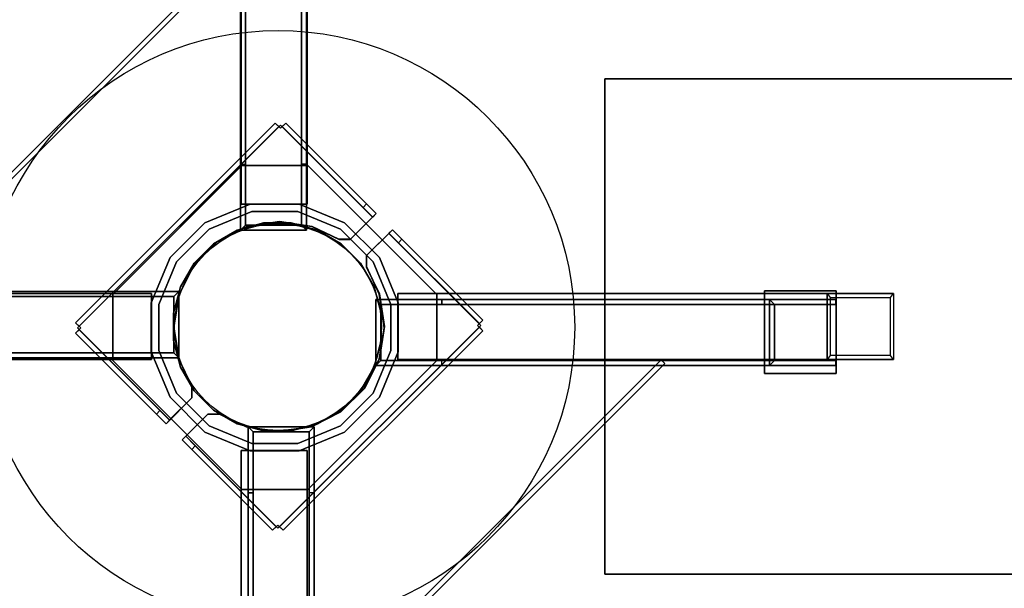
# Model space of a CAD drawing. Units: millimetres. Extents: x -5379 to 2704, y -1795 to 2488.
# Drawn here: x -156 to 440, y -159 to 186 of the extents above; entities that cross this region are included whole.
import ezdxf

# ---------------------------------------------------------------- set-up
doc = ezdxf.new("R2010")
doc.units = ezdxf.units.MM
doc.header["$LTSCALE"] = 700
for name, color, linetype in [('A FOUNDATION', 7, 'Continuous'), ('A ST ORANGE', 40, 'Continuous'), ('HAGS-PLAN', 7, 'Continuous'), ('HAGS-PO', 7, 'Continuous')]:
    doc.layers.add(name, color=color, linetype=linetype)

msp = doc.modelspace()

# ---------------------------------------------------------------- linework, layer by layer
at = {"layer": 'A FOUNDATION'}
for points, elevation in [([(-22.22, 98.26), (-22.22, 58.26), (17.78, 58.26), (17.78, 98.26)], -170.98), ([(-19.22, 98.26), (-19.22, 61.26), (14.78, 61.26), (14.78, 98.26)], -170.98), ([(-99.47, 21.01), (-59.47, 21.01), (-59.47, -18.99), (-99.47, -18.99)], -170.98), ([(-99.47, 18.01), (-62.47, 18.01), (-62.47, -15.99), (-99.47, -15.99)], -170.98), ([(99.73, -23.69), (59.73, -23.69), (59.73, 16.31), (99.73, 16.31)], -170.98), ([(99.73, -20.69), (62.73, -20.69), (62.73, 13.31), (99.73, 13.31)], -170.98), ([(338.28, -23.69), (298.28, -23.69), (298.28, 16.31), (338.28, 16.31)], -505.42), ([(338.28, -20.69), (301.28, -20.69), (301.28, 13.31), (338.28, 13.31)], -505.42), ([(22.48, -100.94), (22.48, -60.94), (-17.52, -60.94), (-17.52, -100.94)], -170.98), ([(19.48, -100.94), (19.48, -63.94), (-14.52, -63.94), (-14.52, -100.94)], -170.98)]:
    msp.add_lwpolyline(points, dxfattribs=dict(at, elevation=elevation))
at = {"layer": 'A FOUNDATION', "elevation": -547.45}
msp.add_lwpolyline([(38.78, 50.03), (50.5, 38.31), (58.79, 23.95), (63.08, 7.94), (63.08, -8.63), (58.79, -24.65), (50.5, -39), (38.78, -50.72), (24.42, -59.01), (8.41, -63.3), (-8.17, -63.3), (-24.18, -59.01), (-38.54, -50.72), (-50.26, -39), (-58.55, -24.65), (-62.84, -8.63), (-62.84, 7.94), (-58.55, 23.95), (-50.26, 38.31), (-38.54, 50.03), (-24.18, 58.32), (-8.17, 62.61), (8.41, 62.61), (24.42, 58.32)], close=True, dxfattribs=at)
at = {"layer": 'A FOUNDATION'}
for points in [[(-21.83, 73.91, -548.42), (-21.83, 73.91, -508.42), (-21.83, 333.91, -508.42), (-21.83, 373.91, -548.42)], [(-21.83, 73.91, -548.42), (-21.83, 73.91, -508.42), (-21.83, 333.91, -508.42), (-21.83, 373.91, -548.42)], [(-21.83, 73.91, -548.42), (-21.83, 373.91, -548.42), (18.17, 373.91, -548.42), (18.17, 73.91, -548.42)], [(18.17, 73.91, -548.42), (18.17, 73.91, -508.42), (18.17, 333.91, -508.42), (18.17, 373.91, -548.42)], [(18.17, 73.91, -548.42), (18.17, 73.91, -508.42), (18.17, 333.91, -508.42), (18.17, 373.91, -548.42)], [(-22.22, 336.82, -505.42), (-22.22, 98.26, -170.98), (-19.22, 98.26, -170.98), (-19.22, 336.82, -505.42)], [(-22.22, 58.26, -170.98), (-22.22, 296.82, -505.42), (-22.22, 336.82, -505.42), (-22.22, 98.26, -170.98)], [(-19.22, 336.82, -505.42), (-19.22, 98.26, -170.98), (-19.22, 61.26, -170.98), (-19.22, 299.82, -505.42)], [(14.78, 336.82, -505.42), (14.78, 98.26, -170.98), (17.78, 98.26, -170.98), (17.78, 336.82, -505.42)], [(14.78, 61.26, -170.98), (14.78, 98.26, -170.98), (14.78, 336.82, -505.42), (14.78, 299.82, -505.42)], [(17.78, 336.82, -505.42), (17.78, 98.26, -170.98), (14.78, 98.26, -170.98), (14.78, 336.82, -505.42)], [(17.78, 336.82, -505.42), (17.78, 98.26, -170.98), (17.78, 58.26, -170.98), (17.78, 296.82, -505.42)], [(17.78, 58.26, -170.98), (17.78, 296.82, -505.42), (17.78, 336.82, -505.42), (17.78, 98.26, -170.98)], [(-21.83, 333.91, -508.42), (18.17, 333.91, -508.42), (18.17, 73.91, -508.42), (-21.83, 73.91, -508.42)], [(-19.22, 299.82, -505.42), (-19.22, 61.26, -170.98), (14.78, 61.26, -170.98), (14.78, 299.82, -505.42)], [(17.78, 296.82, -505.42), (17.78, 58.26, -170.98), (-22.22, 58.26, -170.98), (-22.22, 296.82, -505.42)], [(-22.22, 296.82, -505.42), (-22.22, 58.26, -170.98), (17.78, 58.26, -170.98), (17.78, 296.82, -505.42)], [(-21.01, 233.31, -397.58), (-21.01, 233.31, -372.58), (-234.41, 19.91, -372.58), (-234.41, 19.91, -397.58)], [(-234.41, 19.91, -397.58), (-232.29, 17.79, -397.58), (-18.89, 231.19, -397.58), (-21.01, 233.31, -397.58)], [(-21.01, 233.31, -372.58), (-18.89, 231.19, -372.58), (-232.29, 17.79, -372.58), (-234.41, 19.91, -372.58)], [(-18.89, 231.19, -397.58), (-18.89, 231.19, -372.58), (-232.29, 17.79, -372.58), (-232.29, 17.79, -397.58)], [(198.43, 149.91, -609.65), (198.43, 149.91, -549.65), (498.43, 149.91, -549.65), (498.43, 149.91, -609.65)], [(198.43, -150.09, -609.65), (498.43, -150.09, -609.65), (498.43, 149.91, -609.65), (198.43, 149.91, -609.65)], [(198.43, -150.09, -549.65), (498.43, -150.09, -549.65), (498.43, 149.91, -549.65), (198.43, 149.91, -549.65)], [(198.43, -150.09, -549.65), (198.43, -150.09, -609.65), (198.43, 149.91, -609.65), (198.43, 149.91, -549.65)], [(-122.09, 2.2, -167.73), (-122.09, 2.2, -145.73), (-1.17, 123.11, -145.73), (-1.17, 123.11, -167.73)], [(-1.17, 123.11, -167.73), (0.95, 120.99, -167.73), (-119.96, 0.08, -167.73), (-122.09, 2.2, -167.73)], [(-1.17, 123.11, -170.73), (-1.17, 123.11, -167.73), (-122.09, 2.2, -167.73), (-122.09, 2.2, -170.73)], [(-122.09, 2.2, -145.73), (-119.96, 0.08, -145.73), (0.95, 120.99, -145.73), (-1.17, 123.11, -145.73)], [(-120.86, -0.99, -150.85), (-120.86, -0.99, -153.85), (2.01, 121.88, -153.85), (2.01, 121.88, -150.85)], [(-119.96, 0.08, -167.73), (-119.96, 0.08, -145.73), (0.95, 120.99, -145.73), (0.95, 120.99, -167.73)], [(2.01, 119.93, -167.73), (2.01, 119.93, -170.73), (-1.17, 123.11, -170.73), (-1.17, 123.11, -167.73)], [(0.95, 120.99, -145.73), (-1.17, 123.11, -145.73), (-1.17, 123.11, -167.73), (0.95, 120.99, -167.73)], [(5.19, 123.11, -170.73), (5.19, 123.11, -167.73), (2.01, 119.93, -167.73), (2.01, 119.93, -170.73)], [(2.01, 121.88, -153.85), (2.01, 121.88, -150.85), (57.77, 66.13, -150.85), (57.77, 66.13, -153.85)], [(57.87, 66.19, -167.73), (59.99, 68.31, -167.73), (5.19, 123.11, -167.73), (3.07, 120.99, -167.73)], [(3.07, 120.99, -145.73), (5.19, 123.11, -145.73), (54.2, 74.11, -145.73), (52.08, 71.99, -145.73)], [(3.07, 120.99, -167.73), (3.07, 120.99, -145.73), (5.19, 123.11, -145.73), (5.19, 123.11, -167.73)], [(59.99, 68.31, -167.73), (59.99, 68.31, -170.73), (5.19, 123.11, -170.73), (5.19, 123.11, -167.73)], [(-99.51, 19.33, -551.62), (-99.51, 19.33, -548.62), (-21.45, 97.4, -548.62), (-21.45, 97.4, -551.62)], [(-22.22, 98.26, -170.98), (-19.22, 98.26, -170.98), (-19.22, 61.26, -170.98), (-22.22, 58.26, -170.98)], [(-21.45, 97.4, -548.62), (-21.45, 97.4, -551.62), (18.57, 97.4, -551.62), (18.57, 97.4, -548.62)], [(14.78, 61.26, -170.98), (17.78, 58.26, -170.98), (17.78, 98.26, -170.98), (14.78, 98.26, -170.98)], [(18.57, 97.4, -551.62), (18.57, 97.4, -548.62), (96.64, 19.33, -548.62), (96.64, 19.33, -551.62)], [(-43.77, 62.68, -503.62), (-43.77, 62.68, -548.62), (-16.31, 74.06, -548.62), (-16.31, 74.06, -503.62)], [(-21.83, 73.91, -548.42), (-19.33, 73.91, -545.92), (-19.33, 73.91, -510.92), (-21.83, 73.91, -508.42)], [(15.67, 73.91, -545.92), (18.17, 73.91, -548.42), (-21.83, 73.91, -548.42), (-19.33, 73.91, -545.92)], [(-19.33, 73.91, -510.92), (-21.83, 73.91, -508.42), (18.17, 73.91, -508.42), (15.67, 73.91, -510.92)], [(-16.31, 74.06, -548.62), (-16.31, 74.06, -503.62), (13.43, 74.06, -503.62), (13.43, 74.06, -548.62)], [(13.43, 74.06, -503.62), (13.43, 74.06, -548.62), (40.9, 62.68, -548.62), (40.9, 62.68, -503.62)], [(18.17, 73.91, -508.42), (15.67, 73.91, -510.92), (15.67, 73.91, -545.92), (18.17, 73.91, -548.42)], [(52.08, 71.99, -153.73), (54.2, 74.11, -153.73), (59.99, 68.31, -153.73), (57.87, 66.19, -153.73)], [(54.2, 74.11, -145.73), (52.08, 71.99, -145.73), (52.08, 71.99, -153.73), (54.2, 74.11, -153.73)], [(-41.22, 58.87, -548.62), (-41.22, 58.87, -503.62), (-15.41, 69.56, -503.62), (-15.41, 69.56, -548.62)], [(-15.41, 69.56, -503.62), (-15.41, 69.56, -548.62), (12.53, 69.56, -548.62), (12.53, 69.56, -503.62)], [(12.53, 69.56, -548.62), (12.53, 69.56, -503.62), (38.35, 58.87, -503.62), (38.35, 58.87, -548.62)], [(57.77, 66.13, -150.85), (57.77, 66.13, -153.85), (44.28, 52.64, -153.85), (44.28, 52.64, -150.85)], [(44.44, 52.76, -170.73), (44.44, 52.76, -167.73), (59.99, 68.31, -167.73), (59.99, 68.31, -170.73)], [(59.99, 68.31, -153.73), (57.87, 66.19, -153.73), (57.87, 66.19, -167.73), (59.99, 68.31, -167.73)], [(-64.8, 41.66, -548.62), (-64.8, 41.66, -503.62), (-43.77, 62.68, -503.62), (-43.77, 62.68, -548.62)], [(-18.34, 60.4, -153.85), (-18.34, 60.4, -150.85), (-36.28, 51.14, -150.85), (-36.28, 51.14, -153.85)], [(-36.16, 51.35, -167.73), (-36.16, 51.35, -170.73), (-18.32, 60.44, -170.73), (-18.32, 60.44, -167.73)], [(-24.18, 58.32, 0.59), (-24.18, 58.32, -547.45), (-8.17, 62.61, -547.45), (-8.17, 62.61, 0.59)], [(-19.22, 61.26, -170.98), (-22.22, 58.26, -170.98), (17.78, 58.26, -170.98), (14.78, 61.26, -170.98)], [(0.63, 63.37, -150.85), (0.63, 63.37, -153.85), (-18.34, 60.4, -153.85), (-18.34, 60.4, -150.85)], [(-18.32, 60.44, -170.73), (-18.32, 60.44, -167.73), (1.45, 63.57, -167.73), (1.45, 63.57, -170.73)], [(-8.17, 62.61, -547.45), (-8.17, 62.61, 0.59), (8.41, 62.61, 0.59), (8.41, 62.61, -547.45)], [(20.97, 60.4, -153.85), (20.97, 60.4, -150.85), (0.63, 63.37, -150.85), (0.63, 63.37, -153.85)], [(1.45, 63.57, -167.73), (1.45, 63.57, -170.73), (21.23, 60.44, -170.73), (21.23, 60.44, -167.73)], [(8.41, 62.61, 0.59), (8.41, 62.61, -547.45), (24.42, 58.32, -547.45), (24.42, 58.32, 0.59)], [(37.65, 52.64, -150.85), (37.65, 52.64, -153.85), (20.97, 60.4, -153.85), (20.97, 60.4, -150.85)], [(21.23, 60.44, -170.73), (21.23, 60.44, -167.73), (37.37, 52.76, -167.73), (37.37, 52.76, -170.73)], [(40.9, 62.68, -548.62), (40.9, 62.68, -503.62), (61.92, 41.66, -503.62), (61.92, 41.66, -548.62)], [(-60.98, 39.11, -503.62), (-60.98, 39.11, -548.62), (-41.22, 58.87, -548.62), (-41.22, 58.87, -503.62)], [(-38.54, 50.03, -547.45), (-38.54, 50.03, 0.59), (-24.18, 58.32, 0.59), (-24.18, 58.32, -547.45)], [(24.42, 58.32, -547.45), (24.42, 58.32, 0.59), (38.78, 50.03, 0.59), (38.78, 50.03, -547.45)], [(38.35, 58.87, -503.62), (38.35, 58.87, -548.62), (58.1, 39.11, -548.62), (58.1, 39.11, -503.62)], [(67.59, 56.3, -150.85), (67.59, 56.3, -153.85), (54.1, 42.81, -153.85), (54.1, 42.81, -150.85)], [(54.22, 42.97, -170.73), (54.22, 42.97, -167.73), (69.78, 58.53, -167.73), (69.78, 58.53, -170.73)], [(123.35, 0.55, -153.85), (123.35, 0.55, -150.85), (67.59, 56.3, -150.85), (67.59, 56.3, -153.85)], [(67.66, 56.41, -167.73), (69.78, 58.53, -167.73), (124.58, 3.73, -167.73), (122.46, 1.61, -167.73)], [(73.45, 50.61, -153.73), (75.58, 52.73, -153.73), (69.78, 58.53, -153.73), (67.66, 56.41, -153.73)], [(69.78, 58.53, -153.73), (67.66, 56.41, -153.73), (67.66, 56.41, -167.73), (69.78, 58.53, -167.73)], [(69.78, 58.53, -167.73), (69.78, 58.53, -170.73), (124.58, 3.73, -170.73), (124.58, 3.73, -167.73)], [(-50.32, 37.19, -170.73), (-50.32, 37.19, -167.73), (-36.16, 51.35, -167.73), (-36.16, 51.35, -170.73)], [(-50.26, 38.31, 0.59), (-50.26, 38.31, -547.45), (-38.54, 50.03, -547.45), (-38.54, 50.03, 0.59)], [(-36.28, 51.14, -150.85), (-36.28, 51.14, -153.85), (-50.23, 37.19, -153.85), (-50.23, 37.19, -150.85)], [(37.37, 52.76, -167.73), (37.37, 52.76, -170.73), (44.44, 52.76, -170.73), (44.44, 52.76, -167.73)], [(44.28, 52.64, -153.85), (44.28, 52.64, -150.85), (37.65, 52.64, -150.85), (37.65, 52.64, -153.85)], [(38.78, 50.03, 0.59), (38.78, 50.03, -547.45), (50.5, 38.31, -547.45), (50.5, 38.31, 0.59)], [(38.78, 50.03, 0.59), (38.78, 50.03, -547.45), (50.5, 38.31, -547.45), (50.5, 38.31, 0.59)], [(122.46, 1.61, -145.73), (124.58, 3.73, -145.73), (75.58, 52.73, -145.73), (73.45, 50.61, -145.73)], [(75.58, 52.73, -145.73), (73.45, 50.61, -145.73), (73.45, 50.61, -153.73), (75.58, 52.73, -153.73)], [(54.1, 42.81, -153.85), (54.1, 42.81, -150.85), (54.1, 36.19, -150.85), (54.1, 36.19, -153.85)], [(54.22, 35.9, -167.73), (54.22, 35.9, -170.73), (54.22, 42.97, -170.73), (54.22, 42.97, -167.73)], [(-76.18, 14.19, -503.62), (-76.18, 14.19, -548.62), (-64.8, 41.66, -548.62), (-64.8, 41.66, -503.62)], [(-71.68, 13.29, -548.62), (-71.68, 13.29, -503.62), (-60.98, 39.11, -503.62), (-60.98, 39.11, -548.62)], [(-59.41, 19.35, -167.73), (-59.41, 19.35, -170.73), (-50.32, 37.19, -170.73), (-50.32, 37.19, -167.73)], [(-50.23, 37.19, -153.85), (-50.23, 37.19, -150.85), (-59.37, 19.36, -150.85), (-59.37, 19.36, -153.85)], [(-58.55, 23.95, -547.45), (-58.55, 23.95, 0.59), (-50.26, 38.31, 0.59), (-50.26, 38.31, -547.45)], [(50.5, 38.31, -547.45), (50.5, 38.31, 0.59), (58.79, 23.95, 0.59), (58.79, 23.95, -547.45)], [(54.1, 36.19, -150.85), (54.1, 36.19, -153.85), (61.87, 19.5, -153.85), (61.87, 19.5, -150.85)], [(61.91, 19.77, -170.73), (61.91, 19.77, -167.73), (54.22, 35.9, -167.73), (54.22, 35.9, -170.73)], [(58.1, 39.11, -548.62), (58.1, 39.11, -503.62), (68.8, 13.29, -503.62), (68.8, 13.29, -548.62)], [(61.92, 41.66, -503.62), (61.92, 41.66, -548.62), (73.3, 14.19, -548.62), (73.3, 14.19, -503.62)], [(-62.84, 7.94, 0.59), (-62.84, 7.94, -547.45), (-58.55, 23.95, -547.45), (-58.55, 23.95, 0.59)], [(58.79, 23.95, 0.59), (58.79, 23.95, -547.45), (63.08, 7.94, -547.45), (63.08, 7.94, 0.59)], [(-76.07, 19.91, -548.42), (-376.07, 19.91, -548.42), (-376.07, -20.09, -548.42), (-76.07, -20.09, -548.42)], [(-76.07, 19.91, -548.42), (-76.07, 19.91, -508.42), (-336.07, 19.91, -508.42), (-376.07, 19.91, -548.42)], [(-76.07, 19.91, -548.42), (-76.07, 19.91, -508.42), (-336.07, 19.91, -508.42), (-376.07, 19.91, -548.42)], [(-59.47, 21.01, -170.98), (-298.02, 21.01, -505.42), (-338.02, 21.01, -505.42), (-99.47, 21.01, -170.98)], [(-338.02, 21.01, -505.42), (-99.47, 21.01, -170.98), (-99.47, 18.01, -170.98), (-338.02, 18.01, -505.42)], [(-338.02, 18.01, -505.42), (-99.47, 18.01, -170.98), (-62.47, 18.01, -170.98), (-301.02, 18.01, -505.42)], [(-336.07, 19.91, -508.42), (-336.07, -20.09, -508.42), (-76.07, -20.09, -508.42), (-76.07, 19.91, -508.42)], [(-301.02, 18.01, -505.42), (-62.47, 18.01, -170.98), (-62.47, -15.99, -170.98), (-301.02, -15.99, -505.42)], [(-298.02, -18.99, -505.42), (-59.47, -18.99, -170.98), (-59.47, 21.01, -170.98), (-298.02, 21.01, -505.42)], [(-298.02, 21.01, -505.42), (-59.47, 21.01, -170.98), (-59.47, -18.99, -170.98), (-298.02, -18.99, -505.42)], [(-99.51, -20.69, -548.62), (-99.51, -20.69, -551.62), (-99.51, 19.33, -551.62), (-99.51, 19.33, -548.62)], [(-99.47, 21.01, -170.98), (-99.47, 18.01, -170.98), (-62.47, 18.01, -170.98), (-59.47, 21.01, -170.98)], [(-76.07, 19.91, -548.42), (-76.07, 17.41, -545.92), (-76.07, 17.41, -510.92), (-76.07, 19.91, -508.42)], [(-76.07, -17.59, -545.92), (-76.07, -20.09, -548.42), (-76.07, 19.91, -548.42), (-76.07, 17.41, -545.92)], [(-76.07, 17.41, -510.92), (-76.07, 19.91, -508.42), (-76.07, -20.09, -508.42), (-76.07, -17.59, -510.92)], [(-62.55, -0.43, -170.73), (-62.55, -0.43, -167.73), (-59.41, 19.35, -167.73), (-59.41, 19.35, -170.73)], [(-62.47, 18.01, -170.98), (-59.47, 21.01, -170.98), (-59.47, -18.99, -170.98), (-62.47, -15.99, -170.98)], [(-59.37, 19.36, -150.85), (-59.37, 19.36, -153.85), (-62.46, -0.41, -153.85), (-62.46, -0.41, -150.85)], [(61.87, 19.5, -153.85), (61.87, 19.5, -150.85), (64.84, -0.84, -150.85), (64.84, -0.84, -153.85)], [(65.04, -0.01, -167.73), (65.04, -0.01, -170.73), (61.91, 19.77, -170.73), (61.91, 19.77, -167.73)], [(333.19, 19.91, -508.42), (333.19, -20.09, -508.42), (73.19, -20.09, -508.42), (73.19, 19.91, -508.42)], [(73.19, 19.91, -548.42), (373.19, 19.91, -548.42), (373.19, -20.09, -548.42), (73.19, -20.09, -548.42)], [(73.19, 19.91, -548.42), (73.19, 19.91, -508.42), (333.19, 19.91, -508.42), (373.19, 19.91, -548.42)], [(73.19, 19.91, -548.42), (73.19, 19.91, -508.42), (333.19, 19.91, -508.42), (373.19, 19.91, -548.42)], [(73.19, 19.91, -548.42), (73.19, 17.41, -545.92), (73.19, 17.41, -510.92), (73.19, 19.91, -508.42)], [(73.19, -17.59, -545.92), (73.19, -20.09, -548.42), (73.19, 19.91, -548.42), (73.19, 17.41, -545.92)], [(73.19, 17.41, -510.92), (73.19, 19.91, -508.42), (73.19, -20.09, -508.42), (73.19, -17.59, -510.92)], [(96.64, 19.33, -548.62), (96.64, 19.33, -551.62), (96.64, -20.69, -551.62), (96.64, -20.69, -548.62)], [(295.22, 21.51, -505.42), (295.22, 21.51, -508.42), (338.62, 21.51, -508.42), (338.62, 21.51, -505.42)], [(338.62, -28.49, -508.42), (295.22, -28.49, -508.42), (295.22, 21.51, -508.42), (338.62, 21.51, -508.42)], [(338.62, -28.49, -505.42), (295.22, -28.49, -505.42), (295.22, 21.51, -505.42), (338.62, 21.51, -505.42)], [(295.22, -28.49, -508.42), (295.22, -28.49, -505.42), (295.22, 21.51, -505.42), (295.22, 21.51, -508.42)], [(333.19, 19.91, -508.42), (334.96, 17.41, -510.18), (371.43, 17.41, -546.65), (373.19, 19.91, -548.42)], [(334.96, -17.59, -510.18), (333.19, -20.09, -508.42), (333.19, 19.91, -508.42), (334.96, 17.41, -510.18)], [(338.62, 21.51, -508.42), (338.62, 21.51, -505.42), (338.62, -28.49, -505.42), (338.62, -28.49, -508.42)], [(371.43, 17.41, -546.65), (373.19, 19.91, -548.42), (373.19, -20.09, -548.42), (371.43, -17.59, -546.65)], [(-76.18, -15.54, -548.62), (-76.18, -15.54, -503.62), (-76.18, 14.19, -503.62), (-76.18, 14.19, -548.62)], [(-71.68, -14.65, -503.62), (-71.68, -14.65, -548.62), (-71.68, 13.29, -548.62), (-71.68, 13.29, -503.62)], [(59.73, 16.31, -170.98), (298.28, 16.31, -505.42), (338.28, 16.31, -505.42), (99.73, 16.31, -170.98)], [(338.28, 16.31, -505.42), (99.73, 16.31, -170.98), (59.73, 16.31, -170.98), (298.28, 16.31, -505.42)], [(298.28, -23.69, -505.42), (59.73, -23.69, -170.98), (59.73, 16.31, -170.98), (298.28, 16.31, -505.42)], [(298.28, 16.31, -505.42), (59.73, 16.31, -170.98), (59.73, -23.69, -170.98), (298.28, -23.69, -505.42)], [(62.73, 13.31, -170.98), (59.73, 16.31, -170.98), (99.73, 16.31, -170.98), (99.73, 13.31, -170.98)], [(62.73, -20.69, -170.98), (59.73, -23.69, -170.98), (59.73, 16.31, -170.98), (62.73, 13.31, -170.98)], [(62.73, 13.31, -170.98), (99.73, 13.31, -170.98), (338.28, 13.31, -505.42), (301.28, 13.31, -505.42)], [(301.28, -20.69, -505.42), (62.73, -20.69, -170.98), (62.73, 13.31, -170.98), (301.28, 13.31, -505.42)], [(68.8, 13.29, -503.62), (68.8, 13.29, -548.62), (68.8, -14.65, -548.62), (68.8, -14.65, -503.62)], [(73.3, 14.19, -548.62), (73.3, 14.19, -503.62), (73.3, -15.54, -503.62), (73.3, -15.54, -548.62)], [(338.28, 16.31, -505.42), (99.73, 16.31, -170.98), (99.73, 13.31, -170.98), (338.28, 13.31, -505.42)], [(338.28, 13.31, -505.42), (99.73, 13.31, -170.98), (99.73, 16.31, -170.98), (338.28, 16.31, -505.42)], [(301.28, 13.31, -505.42), (298.28, 16.31, -505.42), (338.28, 16.31, -505.42), (338.28, 13.31, -505.42)], [(301.28, -20.69, -505.42), (298.28, -23.69, -505.42), (298.28, 16.31, -505.42), (301.28, 13.31, -505.42)], [(-62.84, -8.63, -547.45), (-62.84, -8.63, 0.59), (-62.84, 7.94, 0.59), (-62.84, 7.94, -547.45)], [(63.08, 7.94, -547.45), (63.08, 7.94, 0.59), (63.08, -8.63, 0.59), (63.08, -8.63, -547.45)], [(-122.09, 2.2, -167.73), (-122.09, 2.2, -170.73), (-118.9, -0.98, -170.73), (-118.9, -0.98, -167.73)], [(-119.96, 0.08, -167.73), (-122.09, 2.2, -167.73), (-122.09, 2.2, -145.73), (-119.96, 0.08, -145.73)], [(0.48, -122.32, -150.85), (0.48, -122.32, -153.85), (123.35, 0.55, -153.85), (123.35, 0.55, -150.85)], [(124.58, 3.73, -170.73), (124.58, 3.73, -167.73), (121.4, 0.55, -167.73), (121.4, 0.55, -170.73)], [(121.4, 0.55, -167.73), (121.4, 0.55, -170.73), (124.58, -2.64, -170.73), (124.58, -2.64, -167.73)], [(122.46, 1.61, -167.73), (122.46, 1.61, -145.73), (124.58, 3.73, -145.73), (124.58, 3.73, -167.73)], [(-118.9, -0.98, -170.73), (-118.9, -0.98, -167.73), (-122.09, -4.17, -167.73), (-122.09, -4.17, -170.73)], [(-122.09, -4.17, -145.73), (-119.96, -2.04, -145.73), (-70.96, -51.05, -145.73), (-73.08, -53.17, -145.73)], [(-122.09, -4.17, -167.73), (-122.09, -4.17, -145.73), (-119.96, -2.04, -145.73), (-119.96, -2.04, -167.73)], [(-122.09, -4.17, -167.73), (-122.09, -4.17, -170.73), (-67.28, -58.97, -170.73), (-67.28, -58.97, -167.73)], [(-65.1, -56.74, -153.85), (-65.1, -56.74, -150.85), (-120.86, -0.99, -150.85), (-120.86, -0.99, -153.85)], [(-65.1, -56.74, -153.85), (-65.1, -56.74, -150.85), (-120.86, -0.99, -150.85), (-120.86, -0.99, -153.85)], [(-59.41, -20.2, -167.73), (-59.41, -20.2, -170.73), (-62.55, -0.43, -170.73), (-62.55, -0.43, -167.73)], [(-62.46, -0.41, -153.85), (-62.46, -0.41, -150.85), (-59.5, -19.83, -150.85), (-59.5, -19.83, -153.85)], [(3.66, -123.55, -145.73), (1.54, -121.43, -145.73), (122.46, -0.51, -145.73), (124.58, -2.64, -145.73)], [(124.58, -2.64, -167.73), (122.46, -0.51, -167.73), (1.54, -121.43, -167.73), (3.66, -123.55, -167.73)], [(1.54, -121.43, -167.73), (1.54, -121.43, -145.73), (122.46, -0.51, -145.73), (122.46, -0.51, -167.73)], [(124.58, -2.64, -170.73), (124.58, -2.64, -167.73), (3.66, -123.55, -167.73), (3.66, -123.55, -170.73)], [(3.66, -123.55, -167.73), (3.66, -123.55, -145.73), (124.58, -2.64, -145.73), (124.58, -2.64, -167.73)], [(64.84, -0.84, -150.85), (64.84, -0.84, -153.85), (61.86, -19.81, -153.85), (61.86, -19.81, -150.85)], [(61.91, -19.79, -170.73), (61.91, -19.79, -167.73), (65.04, -0.01, -167.73), (65.04, -0.01, -170.73)], [(122.46, -0.51, -145.73), (124.58, -2.64, -145.73), (124.58, -2.64, -167.73), (122.46, -0.51, -167.73)], [(-58.55, -24.65, 0.59), (-58.55, -24.65, -547.45), (-62.84, -8.63, -547.45), (-62.84, -8.63, 0.59)], [(63.08, -8.63, 0.59), (63.08, -8.63, -547.45), (58.79, -24.65, -547.45), (58.79, -24.65, 0.59)], [(-338.02, -15.99, -505.42), (-99.47, -15.99, -170.98), (-99.47, -18.99, -170.98), (-338.02, -18.99, -505.42)], [(-62.47, -15.99, -170.98), (-99.47, -15.99, -170.98), (-338.02, -15.99, -505.42), (-301.02, -15.99, -505.42)], [(-338.02, -18.99, -505.42), (-99.47, -18.99, -170.98), (-99.47, -15.99, -170.98), (-338.02, -15.99, -505.42)], [(-62.47, -15.99, -170.98), (-59.47, -18.99, -170.98), (-99.47, -18.99, -170.98), (-99.47, -15.99, -170.98)], [(-64.8, -43.01, -503.62), (-64.8, -43.01, -548.62), (-76.18, -15.54, -548.62), (-76.18, -15.54, -503.62)], [(-76.07, -20.09, -508.42), (-76.07, -17.59, -510.92), (-76.07, -17.59, -545.92), (-76.07, -20.09, -548.42)], [(-60.98, -40.46, -548.62), (-60.98, -40.46, -503.62), (-71.68, -14.65, -503.62), (-71.68, -14.65, -548.62)], [(68.8, -14.65, -548.62), (68.8, -14.65, -503.62), (58.1, -40.46, -503.62), (58.1, -40.46, -548.62)], [(73.3, -15.54, -503.62), (73.3, -15.54, -548.62), (61.92, -43.01, -548.62), (61.92, -43.01, -503.62)], [(73.19, -20.09, -508.42), (73.19, -17.59, -510.92), (73.19, -17.59, -545.92), (73.19, -20.09, -548.42)], [(373.19, -20.09, -548.42), (371.43, -17.59, -546.65), (334.96, -17.59, -510.18), (333.19, -20.09, -508.42)], [(-76.07, -20.09, -548.42), (-76.07, -20.09, -508.42), (-336.07, -20.09, -508.42), (-376.07, -20.09, -548.42)], [(-76.07, -20.09, -548.42), (-76.07, -20.09, -508.42), (-336.07, -20.09, -508.42), (-376.07, -20.09, -548.42)], [(-338.02, -18.99, -505.42), (-99.47, -18.99, -170.98), (-59.47, -18.99, -170.98), (-298.02, -18.99, -505.42)], [(-59.47, -18.99, -170.98), (-298.02, -18.99, -505.42), (-338.02, -18.99, -505.42), (-99.47, -18.99, -170.98)], [(-21.45, -98.75, -551.62), (-21.45, -98.75, -548.62), (-99.51, -20.69, -548.62), (-99.51, -20.69, -551.62)], [(-59.5, -19.83, -150.85), (-59.5, -19.83, -153.85), (-51.73, -36.06, -153.85), (-51.73, -36.06, -150.85)], [(-51.73, -36.34, -170.73), (-51.73, -36.34, -167.73), (-59.41, -20.2, -167.73), (-59.41, -20.2, -170.73)], [(96.64, -20.69, -551.62), (96.64, -20.69, -548.62), (18.57, -98.75, -548.62), (18.57, -98.75, -551.62)], [(232.65, -20.36, -397.58), (232.65, -20.36, -372.58), (19.25, -233.76, -372.58), (19.25, -233.76, -397.58)], [(21.37, -235.88, -397.58), (19.25, -233.76, -397.58), (232.65, -20.36, -397.58), (234.77, -22.48, -397.58)], [(234.77, -22.48, -372.58), (232.65, -20.36, -372.58), (19.25, -233.76, -372.58), (21.37, -235.88, -372.58)], [(234.77, -22.48, -397.58), (234.77, -22.48, -372.58), (21.37, -235.88, -372.58), (21.37, -235.88, -397.58)], [(61.86, -19.81, -153.85), (61.86, -19.81, -150.85), (52.6, -37.75, -150.85), (52.6, -37.75, -153.85)], [(52.82, -37.63, -167.73), (52.82, -37.63, -170.73), (61.91, -19.79, -170.73), (61.91, -19.79, -167.73)], [(99.73, -23.69, -170.98), (99.73, -20.69, -170.98), (62.73, -20.69, -170.98), (59.73, -23.69, -170.98)], [(59.73, -23.69, -170.98), (298.28, -23.69, -505.42), (338.28, -23.69, -505.42), (99.73, -23.69, -170.98)], [(338.28, -20.69, -505.42), (99.73, -20.69, -170.98), (62.73, -20.69, -170.98), (301.28, -20.69, -505.42)], [(73.19, -20.09, -548.42), (73.19, -20.09, -508.42), (333.19, -20.09, -508.42), (373.19, -20.09, -548.42)], [(73.19, -20.09, -548.42), (73.19, -20.09, -508.42), (333.19, -20.09, -508.42), (373.19, -20.09, -548.42)], [(338.28, -23.69, -505.42), (99.73, -23.69, -170.98), (99.73, -20.69, -170.98), (338.28, -20.69, -505.42)], [(234.77, -22.48, -397.58), (232.65, -20.36, -397.58), (232.65, -20.36, -372.58), (234.77, -22.48, -372.58)], [(338.28, -23.69, -505.42), (338.28, -20.69, -505.42), (301.28, -20.69, -505.42), (298.28, -23.69, -505.42)], [(-50.26, -39, -547.45), (-50.26, -39, 0.59), (-58.55, -24.65, 0.59), (-58.55, -24.65, -547.45)], [(58.79, -24.65, -547.45), (58.79, -24.65, 0.59), (50.5, -39, 0.59), (50.5, -39, -547.45)], [(338.62, -28.49, -505.42), (338.62, -28.49, -508.42), (295.22, -28.49, -508.42), (295.22, -28.49, -505.42)], [(-41.22, -60.22, -503.62), (-41.22, -60.22, -548.62), (-60.98, -40.46, -548.62), (-60.98, -40.46, -503.62)], [(-51.73, -36.06, -153.85), (-51.73, -36.06, -150.85), (-51.73, -43.37, -150.85), (-51.73, -43.37, -153.85)], [(-51.73, -43.41, -167.73), (-51.73, -43.41, -170.73), (-51.73, -36.34, -170.73), (-51.73, -36.34, -167.73)], [(-38.54, -50.72, 0.59), (-38.54, -50.72, -547.45), (-50.26, -39, -547.45), (-50.26, -39, 0.59)], [(58.1, -40.46, -503.62), (58.1, -40.46, -548.62), (38.35, -60.22, -548.62), (38.35, -60.22, -503.62)], [(38.66, -51.79, -170.73), (38.66, -51.79, -167.73), (52.82, -37.63, -167.73), (52.82, -37.63, -170.73)], [(52.6, -37.75, -150.85), (52.6, -37.75, -153.85), (38.66, -51.69, -153.85), (38.66, -51.69, -150.85)], [(50.5, -39, 0.59), (50.5, -39, -547.45), (38.78, -50.72, -547.45), (38.78, -50.72, 0.59)], [(-67.28, -58.97, -170.73), (-67.28, -58.97, -167.73), (-51.73, -43.41, -167.73), (-51.73, -43.41, -170.73)], [(-51.73, -43.37, -150.85), (-51.73, -43.37, -153.85), (-65.1, -56.74, -153.85), (-65.1, -56.74, -150.85)], [(-43.77, -64.03, -548.62), (-43.77, -64.03, -503.62), (-64.8, -43.01, -503.62), (-64.8, -43.01, -548.62)], [(61.92, -43.01, -548.62), (61.92, -43.01, -503.62), (40.9, -64.03, -503.62), (40.9, -64.03, -548.62)], [(-73.08, -53.17, -153.73), (-70.96, -51.05, -153.73), (-65.16, -56.85, -153.73), (-67.28, -58.97, -153.73)], [(-70.96, -51.05, -145.73), (-73.08, -53.17, -145.73), (-73.08, -53.17, -153.73), (-70.96, -51.05, -153.73)], [(-57.5, -68.75, -170.73), (-57.5, -68.75, -167.73), (-41.94, -53.19, -167.73), (-41.94, -53.19, -170.73)], [(-41.9, -53.2, -150.85), (-41.9, -53.2, -153.85), (-55.28, -66.57, -153.85), (-55.28, -66.57, -150.85)], [(-41.94, -53.19, -167.73), (-41.94, -53.19, -170.73), (-34.87, -53.19, -170.73), (-34.87, -53.19, -167.73)], [(-34.59, -53.19, -153.85), (-34.59, -53.19, -150.85), (-41.9, -53.2, -150.85), (-41.9, -53.2, -153.85)], [(-24.18, -59.01, -547.45), (-24.18, -59.01, 0.59), (-38.54, -50.72, 0.59), (-38.54, -50.72, -547.45)], [(-34.87, -53.19, -170.73), (-34.87, -53.19, -167.73), (-18.74, -60.88, -167.73), (-18.74, -60.88, -170.73)], [(-18.37, -60.96, -150.85), (-18.37, -60.96, -153.85), (-34.59, -53.19, -153.85), (-34.59, -53.19, -150.85)], [(20.82, -60.88, -167.73), (20.82, -60.88, -170.73), (38.66, -51.79, -170.73), (38.66, -51.79, -167.73)], [(38.66, -51.69, -153.85), (38.66, -51.69, -150.85), (20.83, -60.84, -150.85), (20.83, -60.84, -153.85)], [(38.78, -50.72, -547.45), (38.78, -50.72, 0.59), (24.42, -59.01, 0.59), (24.42, -59.01, -547.45)], [(-65.16, -56.85, -153.73), (-67.28, -58.97, -153.73), (-67.28, -58.97, -167.73), (-65.16, -56.85, -167.73)], [(-8.17, -63.3, 0.59), (-8.17, -63.3, -547.45), (-24.18, -59.01, -547.45), (-24.18, -59.01, 0.59)], [(24.42, -59.01, 0.59), (24.42, -59.01, -547.45), (8.41, -63.3, -547.45), (8.41, -63.3, 0.59)], [(-16.31, -75.41, -503.62), (-16.31, -75.41, -548.62), (-43.77, -64.03, -548.62), (-43.77, -64.03, -503.62)], [(-15.41, -70.91, -548.62), (-15.41, -70.91, -503.62), (-41.22, -60.22, -503.62), (-41.22, -60.22, -548.62)], [(-18.74, -60.88, -167.73), (-18.74, -60.88, -170.73), (1.04, -64.01, -170.73), (1.04, -64.01, -167.73)], [(1.06, -63.93, -153.85), (1.06, -63.93, -150.85), (-18.37, -60.96, -150.85), (-18.37, -60.96, -153.85)], [(-17.52, -60.94, -170.98), (-17.52, -299.49, -505.42), (-17.52, -339.49, -505.42), (-17.52, -100.94, -170.98)], [(-17.52, -339.49, -505.42), (-17.52, -100.94, -170.98), (-17.52, -60.94, -170.98), (-17.52, -299.49, -505.42)], [(22.48, -299.49, -505.42), (22.48, -60.94, -170.98), (-17.52, -60.94, -170.98), (-17.52, -299.49, -505.42)], [(-17.52, -299.49, -505.42), (-17.52, -60.94, -170.98), (22.48, -60.94, -170.98), (22.48, -299.49, -505.42)], [(19.48, -63.94, -170.98), (22.48, -60.94, -170.98), (-17.52, -60.94, -170.98), (-14.52, -63.94, -170.98)], [(-14.52, -63.94, -170.98), (-17.52, -60.94, -170.98), (-17.52, -100.94, -170.98), (-14.52, -100.94, -170.98)], [(-14.52, -63.94, -170.98), (-14.52, -100.94, -170.98), (-14.52, -339.49, -505.42), (-14.52, -302.49, -505.42)], [(19.48, -302.49, -505.42), (19.48, -63.94, -170.98), (-14.52, -63.94, -170.98), (-14.52, -302.49, -505.42)], [(8.41, -63.3, -547.45), (8.41, -63.3, 0.59), (-8.17, -63.3, 0.59), (-8.17, -63.3, -547.45)], [(1.04, -64.01, -170.73), (1.04, -64.01, -167.73), (20.82, -60.88, -167.73), (20.82, -60.88, -170.73)], [(20.83, -60.84, -150.85), (20.83, -60.84, -153.85), (1.06, -63.93, -153.85), (1.06, -63.93, -150.85)], [(38.35, -60.22, -548.62), (38.35, -60.22, -503.62), (12.53, -70.91, -503.62), (12.53, -70.91, -548.62)], [(40.9, -64.03, -503.62), (40.9, -64.03, -548.62), (13.43, -75.41, -548.62), (13.43, -75.41, -503.62)], [(22.48, -100.94, -170.98), (19.48, -100.94, -170.98), (19.48, -63.94, -170.98), (22.48, -60.94, -170.98)], [(19.48, -339.49, -505.42), (19.48, -100.94, -170.98), (19.48, -63.94, -170.98), (19.48, -302.49, -505.42)], [(22.48, -60.94, -170.98), (22.48, -299.49, -505.42), (22.48, -339.49, -505.42), (22.48, -100.94, -170.98)], [(-55.38, -66.63, -153.73), (-57.5, -68.75, -153.73), (-57.5, -68.75, -167.73), (-55.38, -66.63, -167.73)], [(-51.7, -74.55, -153.73), (-49.58, -72.43, -153.73), (-55.38, -66.63, -153.73), (-57.5, -68.75, -153.73)], [(-2.7, -123.55, -167.73), (-2.7, -123.55, -170.73), (-57.5, -68.75, -170.73), (-57.5, -68.75, -167.73)], [(-55.28, -66.57, -153.85), (-55.28, -66.57, -150.85), (0.48, -122.32, -150.85), (0.48, -122.32, -153.85)], [(-55.28, -66.57, -153.85), (-55.28, -66.57, -150.85), (0.48, -122.32, -150.85), (0.48, -122.32, -153.85)], [(12.53, -70.91, -503.62), (12.53, -70.91, -548.62), (-15.41, -70.91, -548.62), (-15.41, -70.91, -503.62)], [(-2.7, -123.55, -145.73), (-0.58, -121.43, -145.73), (-49.58, -72.43, -145.73), (-51.7, -74.55, -145.73)], [(-49.58, -72.43, -145.73), (-51.7, -74.55, -145.73), (-51.7, -74.55, -153.73), (-49.58, -72.43, -153.73)], [(-21.83, -75.26, -548.42), (-19.33, -75.26, -545.92), (-19.33, -75.26, -510.92), (-21.83, -75.26, -508.42)], [(-21.83, -75.26, -548.42), (-21.83, -75.26, -508.42), (-21.83, -335.26, -508.42), (-21.83, -375.26, -548.42)], [(-21.83, -75.26, -548.42), (-21.83, -75.26, -508.42), (-21.83, -335.26, -508.42), (-21.83, -375.26, -548.42)], [(-21.83, -75.26, -548.42), (-21.83, -375.26, -548.42), (18.17, -375.26, -548.42), (18.17, -75.26, -548.42)], [(15.67, -75.26, -545.92), (18.17, -75.26, -548.42), (-21.83, -75.26, -548.42), (-19.33, -75.26, -545.92)], [(-21.83, -335.26, -508.42), (18.17, -335.26, -508.42), (18.17, -75.26, -508.42), (-21.83, -75.26, -508.42)], [(-19.33, -75.26, -510.92), (-21.83, -75.26, -508.42), (18.17, -75.26, -508.42), (15.67, -75.26, -510.92)], [(13.43, -75.41, -548.62), (13.43, -75.41, -503.62), (-16.31, -75.41, -503.62), (-16.31, -75.41, -548.62)], [(18.17, -75.26, -508.42), (15.67, -75.26, -510.92), (15.67, -75.26, -545.92), (18.17, -75.26, -548.42)], [(18.17, -75.26, -548.42), (18.17, -75.26, -508.42), (18.17, -335.26, -508.42), (18.17, -375.26, -548.42)], [(18.17, -75.26, -548.42), (18.17, -75.26, -508.42), (18.17, -335.26, -508.42), (18.17, -375.26, -548.42)], [(18.57, -98.75, -548.62), (18.57, -98.75, -551.62), (-21.45, -98.75, -551.62), (-21.45, -98.75, -548.62)], [(-17.52, -339.49, -505.42), (-17.52, -100.94, -170.98), (-14.52, -100.94, -170.98), (-14.52, -339.49, -505.42)], [(-14.52, -339.49, -505.42), (-14.52, -100.94, -170.98), (-17.52, -100.94, -170.98), (-17.52, -339.49, -505.42)], [(22.48, -339.49, -505.42), (22.48, -100.94, -170.98), (19.48, -100.94, -170.98), (19.48, -339.49, -505.42)], [(0.48, -120.37, -170.73), (0.48, -120.37, -167.73), (-2.7, -123.55, -167.73), (-2.7, -123.55, -170.73)], [(-2.7, -123.55, -167.73), (-2.7, -123.55, -145.73), (-0.58, -121.43, -145.73), (-0.58, -121.43, -167.73)], [(3.66, -123.55, -167.73), (3.66, -123.55, -170.73), (0.48, -120.37, -170.73), (0.48, -120.37, -167.73)], [(1.54, -121.43, -167.73), (3.66, -123.55, -167.73), (3.66, -123.55, -145.73), (1.54, -121.43, -145.73)], [(498.43, -150.09, -609.65), (498.43, -150.09, -549.65), (198.43, -150.09, -549.65), (198.43, -150.09, -609.65)]]:
    msp.add_3dface(points, dxfattribs=at)
for points, invisible_edges in [([(-122.09, 2.2, -167.73), (-50.32, 37.19, -167.73), (-36.16, 51.35, -167.73), (-1.17, 123.11, -167.73)], 5), ([(-122.09, 2.2, -170.73), (-50.32, 37.19, -170.73), (-36.16, 51.35, -170.73), (-1.17, 123.11, -170.73)], 5), ([(-120.86, -0.99, -150.85), (-50.23, 37.19, -150.85), (-36.28, 51.14, -150.85), (2.01, 121.88, -150.85)], 5), ([(-120.86, -0.99, -153.85), (-50.23, 37.19, -153.85), (-36.28, 51.14, -153.85), (2.01, 121.88, -153.85)], 5), ([(2.01, 121.88, -150.85), (-36.28, 51.14, -150.85), (-18.34, 60.4, -150.85), (0.63, 63.37, -150.85)], 9), ([(2.01, 121.88, -153.85), (-36.28, 51.14, -153.85), (-18.34, 60.4, -153.85), (0.63, 63.37, -153.85)], 9), ([(-1.17, 123.11, -167.73), (-36.16, 51.35, -167.73), (-18.32, 60.44, -167.73), (1.45, 63.57, -167.73)], 9), ([(-1.17, 123.11, -170.73), (-36.16, 51.35, -170.73), (-18.32, 60.44, -170.73), (1.45, 63.57, -170.73)], 9), ([(-1.17, 123.11, -167.73), (1.45, 63.57, -167.73), (21.23, 60.44, -167.73), (2.01, 119.93, -167.73)], 5), ([(-1.17, 123.11, -170.73), (1.45, 63.57, -170.73), (21.23, 60.44, -170.73), (2.01, 119.93, -170.73)], 5), ([(2.01, 121.88, -150.85), (0.63, 63.37, -150.85), (20.97, 60.4, -150.85), (37.65, 52.64, -150.85)], 9), ([(2.01, 121.88, -153.85), (0.63, 63.37, -153.85), (20.97, 60.4, -153.85), (37.65, 52.64, -153.85)], 9), ([(2.01, 119.93, -167.73), (44.44, 52.76, -167.73), (59.99, 68.31, -167.73), (5.19, 123.11, -167.73)], 1), ([(2.01, 119.93, -170.73), (44.44, 52.76, -170.73), (59.99, 68.31, -170.73), (5.19, 123.11, -170.73)], 1), ([(2.01, 121.88, -150.85), (37.65, 52.64, -150.85), (44.28, 52.64, -150.85), (57.77, 66.13, -150.85)], 1), ([(2.01, 121.88, -153.85), (37.65, 52.64, -153.85), (44.28, 52.64, -153.85), (57.77, 66.13, -153.85)], 1), ([(2.01, 119.93, -167.73), (21.23, 60.44, -167.73), (37.37, 52.76, -167.73), (44.44, 52.76, -167.73)], 9), ([(2.01, 119.93, -170.73), (21.23, 60.44, -170.73), (37.37, 52.76, -170.73), (44.44, 52.76, -170.73)], 9), ([(3.07, 120.99, -167.73), (57.87, 66.19, -167.73), (57.87, 66.19, -153.73), (52.08, 71.99, -153.73)], 8), ([(3.07, 120.99, -167.73), (3.07, 120.99, -145.73), (52.08, 71.99, -145.73), (52.08, 71.99, -153.73)], 8), ([(5.19, 123.11, -167.73), (5.19, 123.11, -145.73), (54.2, 74.11, -145.73), (54.2, 74.11, -153.73)], 8), ([(5.19, 123.11, -167.73), (59.99, 68.31, -167.73), (59.99, 68.31, -153.73), (54.2, 74.11, -153.73)], 8), ([(18.57, 97.4, -551.62), (-99.51, -20.69, -551.62), (-21.45, -98.75, -551.62), (96.64, 19.33, -551.62)], 5), ([(18.57, 97.4, -548.62), (-99.51, -20.69, -548.62), (-21.45, -98.75, -548.62), (96.64, 19.33, -548.62)], 5), ([(-99.51, 19.33, -551.62), (-21.45, 97.4, -551.62), (18.57, 97.4, -551.62), (-99.51, -20.69, -551.62)], 4), ([(-99.51, 19.33, -548.62), (-21.45, 97.4, -548.62), (18.57, 97.4, -548.62), (-99.51, -20.69, -548.62)], 4), ([(-41.22, 58.87, -503.62), (-43.77, 62.68, -503.62), (-16.31, 74.06, -503.62), (-15.41, 69.56, -503.62)], 5), ([(-16.31, 74.06, -503.62), (-15.41, 69.56, -503.62), (12.53, 69.56, -503.62), (13.43, 74.06, -503.62)], 5), ([(12.53, 69.56, -503.62), (13.43, 74.06, -503.62), (40.9, 62.68, -503.62), (38.35, 58.87, -503.62)], 5), ([(-64.8, 41.66, -503.62), (-60.98, 39.11, -503.62), (-41.22, 58.87, -503.62), (-43.77, 62.68, -503.62)], 5), ([(40.9, 62.68, -503.62), (38.35, 58.87, -503.62), (58.1, 39.11, -503.62), (61.92, 41.66, -503.62)], 5), ([(123.35, 0.55, -153.85), (54.1, 36.19, -153.85), (54.1, 42.81, -153.85), (67.59, 56.3, -153.85)], 1), ([(123.35, 0.55, -150.85), (54.1, 36.19, -150.85), (54.1, 42.81, -150.85), (67.59, 56.3, -150.85)], 1), ([(121.4, 0.55, -170.73), (54.22, 42.97, -170.73), (69.78, 58.53, -170.73), (124.58, 3.73, -170.73)], 1), ([(121.4, 0.55, -167.73), (54.22, 42.97, -167.73), (69.78, 58.53, -167.73), (124.58, 3.73, -167.73)], 1), ([(122.46, 1.61, -167.73), (67.66, 56.41, -167.73), (67.66, 56.41, -153.73), (73.45, 50.61, -153.73)], 8), ([(124.58, 3.73, -167.73), (69.78, 58.53, -167.73), (69.78, 58.53, -153.73), (75.58, 52.73, -153.73)], 8), ([(122.46, 1.61, -167.73), (122.46, 1.61, -145.73), (73.45, 50.61, -145.73), (73.45, 50.61, -153.73)], 8), ([(124.58, 3.73, -167.73), (124.58, 3.73, -145.73), (75.58, 52.73, -145.73), (75.58, 52.73, -153.73)], 8), ([(121.4, 0.55, -170.73), (61.91, 19.77, -170.73), (54.22, 35.9, -170.73), (54.22, 42.97, -170.73)], 9), ([(121.4, 0.55, -167.73), (61.91, 19.77, -167.73), (54.22, 35.9, -167.73), (54.22, 42.97, -167.73)], 9), ([(-122.09, 2.2, -167.73), (-62.55, -0.43, -167.73), (-59.41, 19.35, -167.73), (-50.32, 37.19, -167.73)], 9), ([(-122.09, 2.2, -170.73), (-62.55, -0.43, -170.73), (-59.41, 19.35, -170.73), (-50.32, 37.19, -170.73)], 9), ([(-120.86, -0.99, -153.85), (-62.46, -0.41, -153.85), (-59.37, 19.36, -153.85), (-50.23, 37.19, -153.85)], 9), ([(-120.86, -0.99, -150.85), (-62.46, -0.41, -150.85), (-59.37, 19.36, -150.85), (-50.23, 37.19, -150.85)], 9), ([(-71.68, 13.29, -503.62), (-76.18, 14.19, -503.62), (-64.8, 41.66, -503.62), (-60.98, 39.11, -503.62)], 5), ([(123.35, 0.55, -153.85), (64.84, -0.84, -153.85), (61.87, 19.5, -153.85), (54.1, 36.19, -153.85)], 9), ([(123.35, 0.55, -150.85), (64.84, -0.84, -150.85), (61.87, 19.5, -150.85), (54.1, 36.19, -150.85)], 9), ([(58.1, 39.11, -503.62), (61.92, 41.66, -503.62), (73.3, 14.19, -503.62), (68.8, 13.29, -503.62)], 5), ([(-21.45, -98.75, -551.62), (96.64, 19.33, -551.62), (96.64, -20.69, -551.62), (18.57, -98.75, -551.62)], 1), ([(-21.45, -98.75, -548.62), (96.64, 19.33, -548.62), (96.64, -20.69, -548.62), (18.57, -98.75, -548.62)], 1), ([(124.58, -2.64, -170.73), (65.04, -0.01, -170.73), (61.91, 19.77, -170.73), (121.4, 0.55, -170.73)], 5), ([(124.58, -2.64, -167.73), (65.04, -0.01, -167.73), (61.91, 19.77, -167.73), (121.4, 0.55, -167.73)], 5), ([(-76.18, -15.54, -503.62), (-71.68, -14.65, -503.62), (-71.68, 13.29, -503.62), (-76.18, 14.19, -503.62)], 5), ([(73.3, 14.19, -503.62), (68.8, 13.29, -503.62), (68.8, -14.65, -503.62), (73.3, -15.54, -503.62)], 5), ([(-122.09, 2.2, -167.73), (-51.73, -36.34, -167.73), (-59.41, -20.2, -167.73), (-62.55, -0.43, -167.73)], 9), ([(-122.09, 2.2, -170.73), (-51.73, -36.34, -170.73), (-59.41, -20.2, -170.73), (-62.55, -0.43, -170.73)], 9), ([(-118.9, -0.98, -167.73), (-51.73, -43.41, -167.73), (-51.73, -36.34, -167.73), (-122.09, 2.2, -167.73)], 5), ([(-118.9, -0.98, -170.73), (-51.73, -43.41, -170.73), (-51.73, -36.34, -170.73), (-122.09, 2.2, -170.73)], 5), ([(0.48, -122.32, -153.85), (38.66, -51.69, -153.85), (52.6, -37.75, -153.85), (123.35, 0.55, -153.85)], 5), ([(0.48, -122.32, -150.85), (38.66, -51.69, -150.85), (52.6, -37.75, -150.85), (123.35, 0.55, -150.85)], 5), ([(123.35, 0.55, -153.85), (52.6, -37.75, -153.85), (61.86, -19.81, -153.85), (64.84, -0.84, -153.85)], 9), ([(123.35, 0.55, -150.85), (52.6, -37.75, -150.85), (61.86, -19.81, -150.85), (64.84, -0.84, -150.85)], 9), ([(-67.28, -58.97, -167.73), (-122.09, -4.17, -167.73), (-118.9, -0.98, -167.73), (-51.73, -43.41, -167.73)], 4), ([(-67.28, -58.97, -170.73), (-122.09, -4.17, -170.73), (-118.9, -0.98, -170.73), (-51.73, -43.41, -170.73)], 4), ([(-122.09, -4.17, -167.73), (-67.28, -58.97, -167.73), (-67.28, -58.97, -153.73), (-73.08, -53.17, -153.73)], 8), ([(-122.09, -4.17, -167.73), (-122.09, -4.17, -145.73), (-73.08, -53.17, -145.73), (-73.08, -53.17, -153.73)], 8), ([(-120.86, -0.99, -153.85), (-51.73, -36.06, -153.85), (-59.5, -19.83, -153.85), (-62.46, -0.41, -153.85)], 9), ([(-120.86, -0.99, -150.85), (-51.73, -36.06, -150.85), (-59.5, -19.83, -150.85), (-62.46, -0.41, -150.85)], 9), ([(-120.86, -0.99, -153.85), (-65.1, -56.74, -153.85), (-51.73, -43.37, -153.85), (-51.73, -36.06, -153.85)], 8), ([(-120.86, -0.99, -150.85), (-65.1, -56.74, -150.85), (-51.73, -43.37, -150.85), (-51.73, -36.06, -150.85)], 8), ([(-119.96, -2.04, -167.73), (-65.16, -56.85, -167.73), (-65.16, -56.85, -153.73), (-70.96, -51.05, -153.73)], 8), ([(-119.96, -2.04, -167.73), (-119.96, -2.04, -145.73), (-70.96, -51.05, -145.73), (-70.96, -51.05, -153.73)], 8), ([(3.66, -123.55, -170.73), (38.66, -51.79, -170.73), (52.82, -37.63, -170.73), (124.58, -2.64, -170.73)], 5), ([(3.66, -123.55, -167.73), (38.66, -51.79, -167.73), (52.82, -37.63, -167.73), (124.58, -2.64, -167.73)], 5), ([(124.58, -2.64, -170.73), (52.82, -37.63, -170.73), (61.91, -19.79, -170.73), (65.04, -0.01, -170.73)], 9), ([(124.58, -2.64, -167.73), (52.82, -37.63, -167.73), (61.91, -19.79, -167.73), (65.04, -0.01, -167.73)], 9), ([(-60.98, -40.46, -503.62), (-64.8, -43.01, -503.62), (-76.18, -15.54, -503.62), (-71.68, -14.65, -503.62)], 5), ([(68.8, -14.65, -503.62), (73.3, -15.54, -503.62), (61.92, -43.01, -503.62), (58.1, -40.46, -503.62)], 5), ([(-43.77, -64.03, -503.62), (-41.22, -60.22, -503.62), (-60.98, -40.46, -503.62), (-64.8, -43.01, -503.62)], 5), ([(61.92, -43.01, -503.62), (58.1, -40.46, -503.62), (38.35, -60.22, -503.62), (40.9, -64.03, -503.62)], 5), ([(-57.5, -68.75, -170.73), (-2.7, -123.55, -170.73), (0.48, -120.37, -170.73), (-41.94, -53.19, -170.73)], 4), ([(-57.5, -68.75, -167.73), (-2.7, -123.55, -167.73), (0.48, -120.37, -167.73), (-41.94, -53.19, -167.73)], 4), ([(0.48, -122.32, -153.85), (-55.28, -66.57, -153.85), (-41.9, -53.2, -153.85), (-34.59, -53.19, -153.85)], 8), ([(0.48, -122.32, -150.85), (-55.28, -66.57, -150.85), (-41.9, -53.2, -150.85), (-34.59, -53.19, -150.85)], 8), ([(0.48, -120.37, -170.73), (-41.94, -53.19, -170.73), (-34.87, -53.19, -170.73), (3.66, -123.55, -170.73)], 5), ([(0.48, -120.37, -167.73), (-41.94, -53.19, -167.73), (-34.87, -53.19, -167.73), (3.66, -123.55, -167.73)], 5), ([(3.66, -123.55, -170.73), (-34.87, -53.19, -170.73), (-18.74, -60.88, -170.73), (1.04, -64.01, -170.73)], 9), ([(3.66, -123.55, -167.73), (-34.87, -53.19, -167.73), (-18.74, -60.88, -167.73), (1.04, -64.01, -167.73)], 9), ([(0.48, -122.32, -153.85), (-34.59, -53.19, -153.85), (-18.37, -60.96, -153.85), (1.06, -63.93, -153.85)], 9), ([(0.48, -122.32, -150.85), (-34.59, -53.19, -150.85), (-18.37, -60.96, -150.85), (1.06, -63.93, -150.85)], 9), ([(0.48, -122.32, -153.85), (1.06, -63.93, -153.85), (20.83, -60.84, -153.85), (38.66, -51.69, -153.85)], 9), ([(0.48, -122.32, -150.85), (1.06, -63.93, -150.85), (20.83, -60.84, -150.85), (38.66, -51.69, -150.85)], 9), ([(3.66, -123.55, -170.73), (1.04, -64.01, -170.73), (20.82, -60.88, -170.73), (38.66, -51.79, -170.73)], 9), ([(3.66, -123.55, -167.73), (1.04, -64.01, -167.73), (20.82, -60.88, -167.73), (38.66, -51.79, -167.73)], 9), ([(-15.41, -70.91, -503.62), (-16.31, -75.41, -503.62), (-43.77, -64.03, -503.62), (-41.22, -60.22, -503.62)], 5), ([(38.35, -60.22, -503.62), (40.9, -64.03, -503.62), (13.43, -75.41, -503.62), (12.53, -70.91, -503.62)], 5), ([(-2.7, -123.55, -167.73), (-57.5, -68.75, -167.73), (-57.5, -68.75, -153.73), (-51.7, -74.55, -153.73)], 8), ([(-0.58, -121.43, -167.73), (-55.38, -66.63, -167.73), (-55.38, -66.63, -153.73), (-49.58, -72.43, -153.73)], 8), ([(13.43, -75.41, -503.62), (12.53, -70.91, -503.62), (-15.41, -70.91, -503.62), (-16.31, -75.41, -503.62)], 5), ([(-2.7, -123.55, -167.73), (-2.7, -123.55, -145.73), (-51.7, -74.55, -145.73), (-51.7, -74.55, -153.73)], 8), ([(-0.58, -121.43, -167.73), (-0.58, -121.43, -145.73), (-49.58, -72.43, -145.73), (-49.58, -72.43, -153.73)], 8)]:
    msp.add_3dface(points, dxfattribs=dict(at, invisible_edges=invisible_edges))
at = {"layer": 'A ST ORANGE', "color": 40, "elevation": 0.59}
msp.add_lwpolyline([(-8.17, 62.61), (-24.18, 58.32), (-38.54, 50.03), (-50.26, 38.31), (-58.55, 23.95), (-62.84, 7.94), (-62.84, -8.63), (-58.55, -24.65), (-50.26, -39), (-38.54, -50.72), (-24.18, -59.01), (-8.17, -63.3), (8.41, -63.3), (24.42, -59.01), (38.78, -50.72), (50.5, -39), (58.79, -24.65), (63.08, -8.63), (63.08, 7.94), (58.79, 23.95), (50.5, 38.31), (38.78, 50.03), (24.42, 58.32), (8.41, 62.61)], close=True, dxfattribs=at)
at = {"layer": 'HAGS-PLAN', "color": 2}
for radius in [179.65, 62.61]:
    msp.add_circle((0.56, -0.51), radius, dxfattribs=at)
at = {"layer": 'HAGS-PO', "color": 2}
for radius in [179.65, 62.61]:
    msp.add_circle((0.56, -0.51), radius, dxfattribs=at)

doc.saveas('drawing.dxf')
